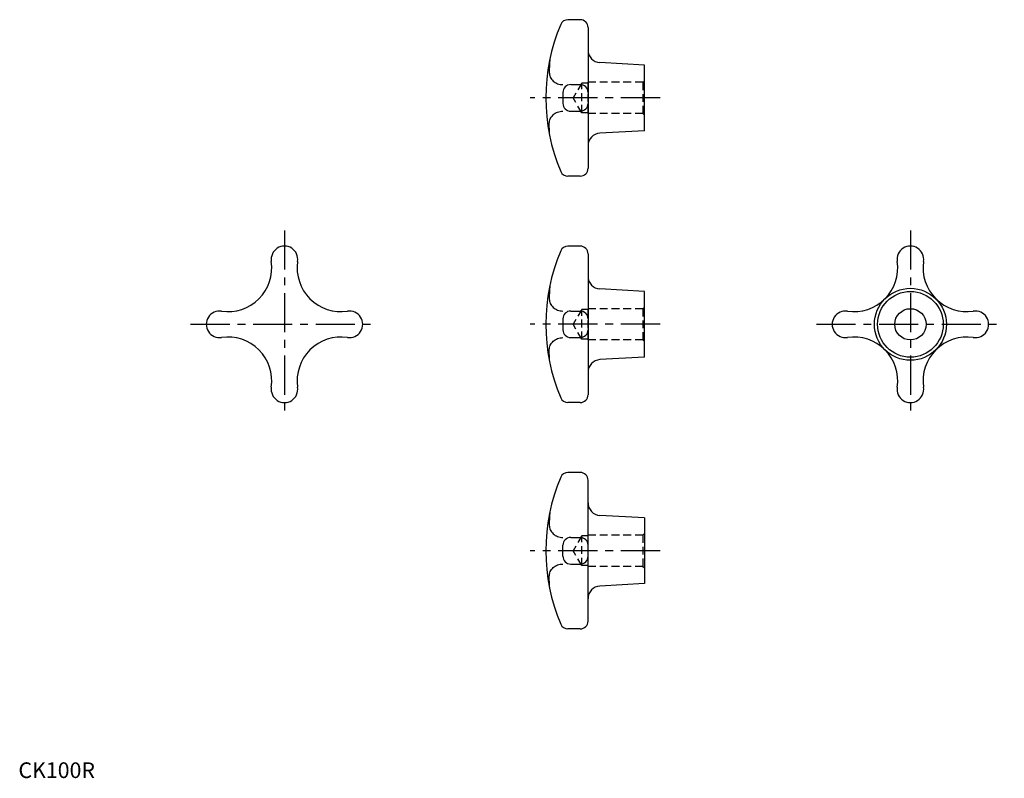
# Model space of a CAD drawing. Extents: x 1 to 630, y 0 to 485.
import ezdxf

# ---------------------------------------------------------------- set-up
doc = ezdxf.new("R2010")
doc.units = 0
doc.header["$LTSCALE"] = 20
doc.header["$MEASUREMENT"] = 0
doc.linetypes.add('CENTER', pattern=[2, 1.25, -0.25, 0.25, -0.25])
doc.linetypes.add('HIDDEN', pattern=[0.375, 0.25, -0.125])
doc.layers.get('0').update_dxf_attribs({"linetype": 'CONTINUOUS'})
doc.layers.add('1', color=1, linetype='CENTER')
doc.layers.add('2', color=2, linetype='HIDDEN')
doc.styles.add('Standard1', font='ARIAL.TTF')

msp = doc.modelspace()

# ---------------------------------------------------------------- linework, layer by layer
for p, q in [((359, 484.706235), (351.169948, 484.706235)), ((364, 479.706235), (364, 389.706235)), ((400, 455.706235), (371.55624, 457.286444)), ((400, 413.706235), (400, 455.706235)), ((352.912879, 443.206235), (359, 443.206235)), ((347.912879, 438.206235), (347.912879, 431.206235)), ((352.912879, 426.206235), (359, 426.206235)), ((400, 413.706235), (371.55624, 412.126026)), ((359, 384.706235), (351.169948, 384.706235)), ((359, 340), (351.169948, 340)), ((364, 335), (364, 245)), ((400, 311), (371.55624, 312.580209)), ((400, 269), (400, 311)), ((352.912879, 298.5), (359, 298.5)), ((347.912879, 293.5), (347.912879, 286.5)), ((352.912879, 281.5), (359, 281.5)), ((400, 269), (371.55624, 267.419791)), ((359, 240), (351.169948, 240)), ((359, 195.293765), (351.169948, 195.293765)), ((364, 100.293765), (364, 190.293765)), ((400, 166.293765), (371.55624, 167.873974)), ((400, 166.293765), (400, 124.293765)), ((352.912879, 153.793765), (359, 153.793765)), ((347.912879, 141.793765), (347.912879, 148.793765)), ((352.912879, 136.793765), (359, 136.793765)), ((400, 124.293765), (371.55624, 122.713556)), ((359, 95.293765), (351.169948, 95.293765))]:
    msp.add_line(p, q)
for points in [[(339.476941, 458.961761, 0.015226), (339.234596, 451.005154, 0.026572)], [(339.234596, 451.005154, 0.108396), (339.880119, 448.062512, 0.102057), (341.776406, 445.490486, 0.09421), (344.55033, 443.811779, 0.089324), (347.912879, 443.206235, 0.089324)], [(339.234596, 418.407316, -0.108396), (339.880119, 421.349958, -0.102057), (341.776406, 423.921984, -0.09421), (344.55033, 425.600691, -0.089324), (347.912879, 426.206235, -0.089324)], [(339.476941, 410.450709, -0.015226), (339.234596, 418.407316, -0.026572)], [(339.476941, 314.255526, 0.015226), (339.234596, 306.298919, 0.026572)], [(339.234596, 306.298919, 0.108396), (339.880119, 303.356277, 0.102057), (341.776406, 300.784251, 0.09421), (344.55033, 299.105544, 0.089324), (347.912879, 298.5, 0.089324)], [(339.234596, 273.701081, -0.108396), (339.880119, 276.643723, -0.102057), (341.776406, 279.215749, -0.09421), (344.55033, 280.894456, -0.089324), (347.912879, 281.5, -0.089324)], [(339.476941, 265.744474, -0.015226), (339.234596, 273.701081, -0.026572)], [(339.476941, 169.549291, 0.015226), (339.234596, 161.592684, 0.026572)], [(339.234596, 161.592684, 0.108396), (339.880119, 158.650042, 0.102057), (341.776406, 156.078016, 0.09421), (344.55033, 154.399309, 0.089324), (347.912879, 153.793765, 0.089324)], [(339.234596, 128.994846, -0.108396), (339.880119, 131.937488, -0.102057), (341.776406, 134.509514, -0.09421), (344.55033, 136.188221, -0.089324), (347.912879, 136.793765, -0.089324)], [(339.476941, 121.038239, -0.015226), (339.234596, 128.994846, -0.026572)]]:
    msp.add_lwpolyline(points, format="xyb")
for radius in [23, 21, 10]:
    msp.add_circle((570, 290), radius)
for centre, radius, start, end in [((351.169948, 479.706235), 5, 90, 156.964316), ((359, 479.706235), 5, 360, 90), ((457, 434.706235), 120, 156.964316, 203.035719), ((372, 465.274127), 8, 180, 266.82017), ((352.912879, 438.206235), 5, 90, 180), ((359, 438.206235), 5, 0, 90), ((352.912879, 431.206235), 5, 180, 270), ((359, 431.206235), 5, 270, 0), ((372, 404.138343), 8, 93.17983, 180), ((351.169948, 389.706235), 5, 203.036521, 270), ((359, 389.706235), 5, 270, 360), ((170, 331.5), 8.5, 351.22801, 188.77199), ((351.169948, 335), 5, 90, 156.964316), ((359, 335), 5, 360, 90), ((570, 331.5), 8.5, 351.22801, 188.77199), ((457, 290), 120, 156.964316, 203.035719), ((133.902091, 326.097909), 28, 261.567951, 8.432049), ((206.097909, 326.097909), 28, 171.567951, 278.432049), ((533.902091, 326.097909), 28, 261.567951, 8.432049), ((606.097909, 326.097909), 28, 171.567951, 278.432049), ((372, 320.567892), 8, 180, 266.82017), ((128.5, 290), 8.5, 81.22801, 278.77199), ((211.5, 290), 8.5, 261.22801, 98.77199), ((352.912879, 293.5), 5, 90, 180), ((359, 293.5), 5, 0, 90), ((528.5, 290), 8.5, 81.22801, 278.77199), ((611.5, 290), 8.5, 261.22801, 98.77199), ((352.912879, 286.5), 5, 180, 270), ((359, 286.5), 5, 270, 0), ((133.902091, 253.902091), 28, 351.567951, 98.432049), ((206.097909, 253.902091), 28, 81.567951, 188.432049), ((533.902091, 253.902091), 28, 351.567951, 98.432049), ((606.097909, 253.902091), 28, 81.567951, 188.432049), ((372, 259.432108), 8, 93.17983, 180), ((170, 248.5), 8.5, 171.22801, 8.77199), ((570, 248.5), 8.5, 171.22801, 8.77199), ((351.169948, 245), 5, 203.036521, 270), ((359, 245), 5, 270, 360), ((351.169948, 190.293765), 5, 90, 156.963479), ((359, 190.293765), 5, 0, 90), ((457, 145.293765), 120, 156.964281, 203.035684), ((372, 175.861657), 8, 180, 266.82017), ((352.912879, 148.793765), 5, 90, 180), ((359, 148.793765), 5, 360, 90), ((352.912879, 141.793765), 5, 180, 270), ((359, 141.793765), 5, 270, 360), ((372, 114.725873), 8, 93.17983, 180), ((351.169948, 100.293765), 5, 203.035684, 270), ((359, 100.293765), 5, 270, 0)]:
    msp.add_arc(centre, radius, start, end)
at = {"layer": '1'}
for p, q in [((410, 434.706235), (327, 434.706235)), ((170, 350), (170, 230)), ((570, 350), (570, 230)), ((110, 290), (230, 290)), ((410, 290), (327, 290)), ((510, 290), (630, 290)), ((410, 145.293765), (327, 145.293765))]:
    msp.add_line(p, q, dxfattribs=at)
at = {"layer": '2'}
for p, q in [((360, 444.206235), (354.515172, 434.706235)), ((364, 444.206235), (360, 444.206235)), ((360, 425.206235), (360, 444.206235)), ((364, 424.706235), (364, 444.706235)), ((399, 444.706235), (364, 444.706235)), ((399, 444.706235), (400, 445.706235)), ((399, 444.706235), (399, 424.706235)), ((360, 425.206235), (354.515172, 434.706235)), ((364, 425.206235), (360, 425.206235)), ((399, 424.706235), (364, 424.706235)), ((399, 424.706235), (400, 423.706235)), ((360, 299.5), (354.515172, 290)), ((364, 299.5), (360, 299.5)), ((360, 280.5), (360, 299.5)), ((364, 280), (364, 300)), ((399, 300), (364, 300)), ((399, 300), (400, 301)), ((399, 300), (399, 280)), ((360, 280.5), (354.515172, 290)), ((364, 280.5), (360, 280.5)), ((399, 280), (364, 280)), ((399, 280), (400, 279)), ((360, 154.793765), (354.515172, 145.293765)), ((364, 154.793765), (360, 154.793765)), ((360, 135.793765), (360, 154.793765)), ((364, 135.293765), (364, 155.293765)), ((399, 155.293765), (364, 155.293765)), ((399, 155.293765), (400, 156.293765)), ((399, 155.293765), (399, 135.293765)), ((360, 135.793765), (354.515172, 145.293765)), ((364, 135.793765), (360, 135.793765)), ((399, 135.293765), (364, 135.293765)), ((399, 135.293765), (400, 134.293765))]:
    msp.add_line(p, q, dxfattribs=at)

# ---------------------------------------------------------------- texts
at = {"color": 3, "style": 'Standard1'}
msp.add_text('CK100R', height=10, dxfattribs=at).set_placement((0, 0))

doc.saveas('drawing.dxf')
